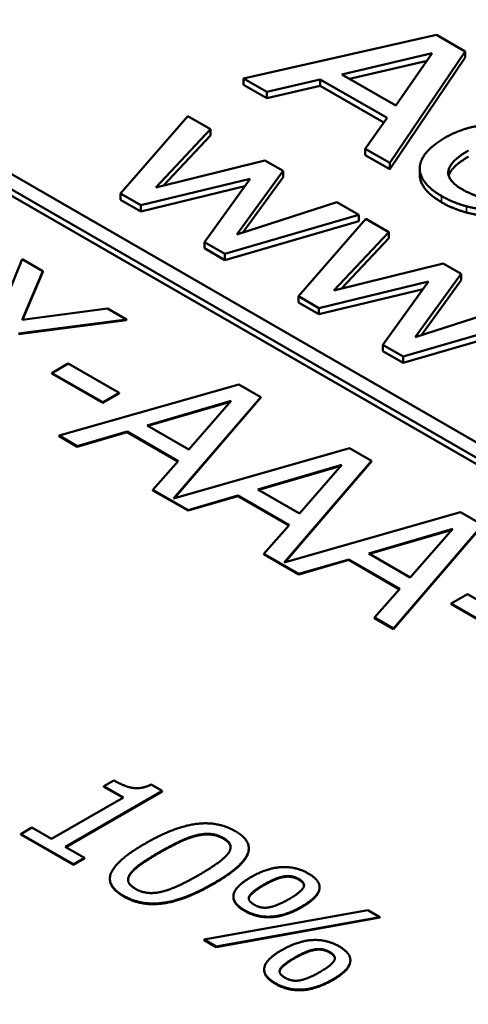
# Model space of a CAD drawing. Units: millimetres. Extents: x 0 to 2970, y 0 to 2100.
# Drawn here: x 2349 to 2354, y 796 to 807 of the extents above; entities that cross this region are included whole.
import ezdxf

# ---------------------------------------------------------------- set-up
doc = ezdxf.new("R2010")
doc.units = ezdxf.units.MM
doc.header["$LTSCALE"] = 5
doc.layers.add('Sichtbar (ISO)', color=7, linetype='Continuous', lineweight=50)
doc.layers.add('Sichtbar schmal (ISO)', color=7, linetype='Continuous', lineweight=35)

msp = doc.modelspace()

# ---------------------------------------------------------------- linework, layer by layer
at = {"layer": 'Sichtbar (ISO)'}
for p, q in [((2394.518, 778.5), (2338.536, 810.822)), ((2338.388, 810.737), (2394.371, 778.415)), ((2394.369, 778.348), (2338.39, 810.668)), ((2353.269, 806.535), (2351.15, 806.057)), ((2353.583, 806.354), (2353.269, 806.535)), ((2352.231, 806.102), (2353.22, 806.333)), ((2352.756, 805.13), (2353.583, 806.354)), ((2353.583, 806.286), (2352.756, 805.062)), ((2353.22, 806.333), (2352.822, 805.761)), ((2353.583, 806.286), (2353.583, 806.354)), ((2353.164, 806.252), (2352.315, 806.054)), ((2351.15, 806.057), (2351.407, 805.909)), ((2351.15, 805.989), (2351.15, 806.057)), ((2352.822, 805.761), (2352.231, 806.102)), ((2351.407, 805.841), (2351.15, 805.989)), ((2351.407, 805.909), (2351.993, 806.046)), ((2351.993, 805.978), (2351.407, 805.841)), ((2351.993, 806.046), (2352.725, 805.624)), ((2351.993, 805.978), (2351.993, 806.046)), ((2352.691, 805.575), (2351.993, 805.978)), ((2351.407, 805.841), (2351.407, 805.909)), ((2350.539, 805.645), (2349.801, 804.795)), ((2350.791, 805.5), (2350.539, 805.645)), ((2352.725, 805.624), (2352.487, 805.285)), ((2350.188, 804.86), (2350.791, 805.5)), ((2350.791, 805.432), (2350.272, 804.88)), ((2350.791, 805.432), (2350.791, 805.5)), ((2352.487, 805.285), (2352.756, 805.13)), ((2352.487, 805.217), (2352.487, 805.285)), ((2352.756, 805.062), (2352.487, 805.217)), ((2351.386, 805.157), (2350.188, 804.86)), ((2351.585, 805.042), (2351.386, 805.157)), ((2352.756, 805.062), (2352.756, 805.13)), ((2351.079, 804.346), (2351.585, 805.042)), ((2351.585, 804.974), (2351.144, 804.367)), ((2351.585, 804.974), (2351.585, 805.042)), ((2353.084, 804.999), (2353.084, 805.067)), ((2350.025, 804.666), (2351.226, 804.957)), ((2351.166, 804.874), (2350.025, 804.598)), ((2351.226, 804.957), (2350.724, 804.262)), ((2349.801, 804.795), (2350.025, 804.666)), ((2349.801, 804.727), (2349.801, 804.795)), ((2350.025, 804.598), (2349.801, 804.727)), ((2350.025, 804.598), (2350.025, 804.666)), ((2352.175, 804.701), (2351.079, 804.346)), ((2352.417, 804.561), (2352.175, 804.701)), ((2350.948, 804.133), (2352.417, 804.561)), ((2352.417, 804.493), (2352.417, 804.561)), ((2352.417, 804.493), (2350.948, 804.065)), ((2352.493, 804.517), (2351.756, 803.667)), ((2352.745, 804.372), (2352.493, 804.517)), ((2352.142, 803.731), (2352.745, 804.372)), ((2352.745, 804.304), (2352.745, 804.372)), ((2350.724, 804.262), (2350.948, 804.133)), ((2350.724, 804.194), (2350.724, 804.262)), ((2352.745, 804.304), (2352.226, 803.752)), ((2350.948, 804.065), (2350.724, 804.194)), ((2350.948, 804.065), (2350.948, 804.133)), ((2348.724, 804.073), (2348.444, 803.386)), ((2348.949, 803.943), (2348.724, 804.073)), ((2353.34, 804.028), (2352.142, 803.731)), ((2353.539, 803.913), (2353.34, 804.028)), ((2348.723, 803.408), (2348.949, 803.943)), ((2348.949, 803.937), (2348.726, 803.408)), ((2348.949, 803.937), (2348.949, 803.943)), ((2353.033, 803.217), (2353.539, 803.913)), ((2353.539, 803.845), (2353.539, 803.913)), ((2351.979, 803.538), (2353.18, 803.829)), ((2353.18, 803.829), (2352.679, 803.134)), ((2353.539, 803.845), (2353.098, 803.238)), ((2353.12, 803.746), (2351.979, 803.47)), ((2351.756, 803.667), (2351.979, 803.538)), ((2351.756, 803.599), (2351.756, 803.667)), ((2351.979, 803.47), (2351.756, 803.599)), ((2354.129, 803.573), (2353.033, 803.217)), ((2349.658, 803.534), (2348.723, 803.408)), ((2349.869, 803.412), (2349.658, 803.534)), ((2351.979, 803.47), (2351.979, 803.538)), ((2348.683, 803.259), (2349.869, 803.412)), ((2349.869, 803.405), (2348.683, 803.252)), ((2349.869, 803.405), (2349.869, 803.412)), ((2352.902, 803.005), (2354.371, 803.433)), ((2354.371, 803.365), (2352.902, 802.937)), ((2352.679, 803.134), (2352.902, 803.005)), ((2352.679, 803.066), (2352.679, 803.134)), ((2352.902, 802.937), (2352.679, 803.066)), ((2349.228, 802.929), (2349.049, 802.825)), ((2349.786, 802.607), (2349.228, 802.929)), ((2352.902, 802.937), (2352.902, 803.005)), ((2349.049, 802.819), (2349.049, 802.825)), ((2349.049, 802.825), (2349.607, 802.504)), ((2349.607, 802.497), (2349.049, 802.819)), ((2351.1, 802.701), (2349.13, 802.138)), ((2349.607, 802.504), (2349.786, 802.607)), ((2349.786, 802.6), (2349.607, 802.497)), ((2349.786, 802.6), (2349.786, 802.607)), ((2351.341, 802.562), (2351.1, 802.701)), ((2349.607, 802.497), (2349.607, 802.504)), ((2350.095, 802.249), (2351.015, 802.519)), ((2351.007, 802.51), (2350.103, 802.245)), ((2350.383, 801.447), (2351.341, 802.562)), ((2351.341, 802.555), (2350.391, 801.449)), ((2351.015, 802.519), (2350.55, 801.987)), ((2351.341, 802.555), (2351.341, 802.562)), ((2349.328, 802.023), (2349.874, 802.184)), ((2349.874, 802.177), (2349.328, 802.016)), ((2349.874, 802.184), (2350.436, 801.859)), ((2349.874, 802.177), (2349.874, 802.184)), ((2350.432, 801.855), (2349.874, 802.177)), ((2350.55, 801.987), (2350.095, 802.249)), ((2349.13, 802.138), (2349.328, 802.023)), ((2349.13, 802.131), (2349.13, 802.138)), ((2349.328, 802.016), (2349.13, 802.131)), ((2349.328, 802.016), (2349.328, 802.023)), ((2352.315, 802), (2350.383, 801.447)), ((2352.556, 801.86), (2352.315, 802)), ((2350.436, 801.859), (2350.158, 801.544)), ((2351.599, 800.745), (2352.556, 801.86)), ((2352.556, 801.854), (2351.606, 800.747)), ((2352.556, 801.854), (2352.556, 801.86)), ((2351.31, 801.548), (2352.231, 801.817)), ((2352.223, 801.808), (2351.318, 801.543)), ((2352.231, 801.817), (2351.765, 801.285)), ((2350.158, 801.544), (2350.544, 801.322)), ((2350.158, 801.537), (2350.158, 801.544)), ((2350.544, 801.315), (2350.158, 801.537)), ((2351.765, 801.285), (2351.31, 801.548)), ((2350.544, 801.322), (2351.089, 801.482)), ((2351.089, 801.475), (2350.544, 801.315)), ((2351.089, 801.482), (2351.652, 801.157)), ((2351.089, 801.475), (2351.089, 801.482)), ((2351.648, 801.153), (2351.089, 801.475)), ((2350.544, 801.315), (2350.544, 801.322)), ((2353.531, 801.298), (2351.599, 800.745)), ((2353.772, 801.159), (2353.531, 801.298)), ((2351.652, 801.157), (2351.373, 800.842)), ((2352.525, 800.846), (2353.446, 801.115)), ((2353.438, 801.106), (2352.533, 800.841)), ((2352.795, 800.022), (2353.772, 801.159)), ((2353.772, 801.152), (2352.795, 800.015)), ((2353.446, 801.115), (2352.98, 800.583)), ((2351.373, 800.842), (2351.759, 800.62)), ((2351.373, 800.836), (2351.373, 800.842)), ((2351.759, 800.613), (2351.373, 800.836)), ((2351.759, 800.62), (2352.305, 800.78)), ((2352.305, 800.774), (2351.759, 800.613)), ((2352.305, 800.78), (2352.867, 800.456)), ((2352.305, 800.774), (2352.305, 800.78)), ((2352.863, 800.451), (2352.305, 800.774)), ((2352.98, 800.583), (2352.525, 800.846)), ((2351.759, 800.613), (2351.759, 800.62)), ((2352.867, 800.456), (2352.589, 800.141)), ((2353.609, 800.399), (2353.43, 800.296)), ((2354.167, 800.077), (2353.609, 800.399)), ((2353.43, 800.289), (2353.43, 800.296)), ((2353.43, 800.296), (2353.988, 799.974)), ((2353.988, 799.967), (2353.43, 800.289)), ((2352.589, 800.141), (2352.795, 800.022)), ((2352.589, 800.134), (2352.589, 800.141)), ((2352.795, 800.015), (2352.589, 800.134)), ((2352.795, 800.015), (2352.795, 800.022)), ((2349.729, 798.355), (2349.621, 798.293)), ((2349.621, 798.293), (2349.835, 798.169)), ((2349.621, 798.286), (2349.621, 798.293)), ((2349.829, 798.166), (2349.621, 798.286)), ((2350.259, 798.239), (2350.137, 798.309)), ((2349.835, 798.169), (2349.045, 797.713)), ((2349.197, 797.626), (2350.259, 798.239)), ((2350.259, 798.232), (2349.203, 797.622)), ((2350.259, 798.232), (2350.259, 798.239)), ((2348.831, 797.837), (2348.711, 797.767)), ((2348.711, 797.76), (2348.711, 797.767)), ((2348.711, 797.767), (2349.286, 797.435)), ((2349.286, 797.428), (2348.711, 797.76)), ((2349.045, 797.713), (2348.831, 797.837)), ((2349.406, 797.505), (2349.197, 797.626)), ((2351.209, 797.605), (2351.209, 797.612)), ((2349.286, 797.435), (2349.406, 797.505)), ((2349.406, 797.498), (2349.286, 797.428)), ((2349.286, 797.428), (2349.286, 797.435)), ((2349.406, 797.498), (2349.406, 797.505)), ((2349.686, 797.271), (2349.686, 797.278)), ((2351.985, 797.176), (2351.985, 797.183)), ((2351.04, 797.075), (2351.04, 797.082)), ((2352.515, 796.932), (2350.719, 796.608)), ((2352.646, 796.856), (2352.515, 796.932)), ((2350.85, 796.532), (2352.646, 796.856)), ((2352.646, 796.85), (2350.85, 796.525)), ((2352.646, 796.85), (2352.646, 796.856)), ((2350.719, 796.608), (2350.85, 796.532)), ((2350.719, 796.601), (2350.719, 796.608)), ((2350.85, 796.525), (2350.719, 796.601)), ((2350.85, 796.525), (2350.85, 796.532)), ((2352.323, 796.376), (2352.323, 796.383)), ((2351.378, 796.275), (2351.378, 796.281))]:
    msp.add_line(p, q, dxfattribs=at)
for points in [[(2353.985, 805.555), (2353.82, 805.558), (2353.509, 805.492), (2353.364, 805.408)], [(2353.364, 805.408), (2353.224, 805.328), (2353.087, 805.159), (2353.084, 805.076)], [(2353.555, 804.837), (2353.377, 804.94), (2353.421, 805.153), (2353.617, 805.266)], [(2353.617, 805.198), (2353.431, 805.091), (2353.401, 804.989)], [(2353.084, 805.076), (2353.081, 804.994), (2353.205, 804.835), (2353.322, 804.768)], [(2353.322, 804.768), (2353.395, 804.726), (2353.525, 804.674), (2353.596, 804.655)], [(2354.05, 804.693), (2353.909, 804.71), (2353.65, 804.782), (2353.555, 804.837)], [(2353.596, 804.587), (2353.525, 804.606), (2353.395, 804.658), (2353.322, 804.7)], [(2353.596, 804.655), (2353.672, 804.635), (2353.802, 804.615), (2353.894, 804.603)], [(2350.137, 798.309), (2350.034, 798.259), (2349.85, 798.285), (2349.729, 798.355)], [(2351.062, 797.798), (2350.869, 797.909), (2350.39, 797.846), (2350.071, 797.661)], [(2350.231, 797.569), (2350.347, 797.635), (2350.548, 797.731), (2350.632, 797.752)], [(2350.632, 797.746), (2350.548, 797.725), (2350.347, 797.629), (2350.231, 797.562)], [(2350.632, 797.752), (2350.718, 797.774), (2350.866, 797.761), (2350.931, 797.723)], [(2350.931, 797.716), (2350.866, 797.754), (2350.718, 797.767), (2350.632, 797.746)], [(2350.825, 797.227), (2351.133, 797.404), (2351.256, 797.686), (2351.062, 797.798)], [(2350.071, 797.661), (2349.761, 797.482), (2349.64, 797.202), (2349.835, 797.09)], [(2350.931, 797.723), (2350.997, 797.685), (2351.018, 797.601), (2350.982, 797.552)], [(2349.916, 797.34), (2349.956, 797.392), (2350.107, 797.497), (2350.231, 797.569)], [(2350.231, 797.562), (2350.107, 797.49), (2349.956, 797.385), (2349.916, 797.334)], [(2350.982, 797.552), (2350.946, 797.504), (2350.786, 797.39), (2350.665, 797.319)], [(2349.966, 797.165), (2349.897, 797.205), (2349.878, 797.292), (2349.916, 797.34)], [(2349.916, 797.334), (2349.887, 797.297), (2349.886, 797.263)], [(2350.665, 797.319), (2350.544, 797.249), (2350.345, 797.157), (2350.264, 797.136)], [(2351.862, 797.334), (2351.727, 797.412), (2351.41, 797.396), (2351.233, 797.294)], [(2351.375, 797.212), (2351.494, 797.281), (2351.676, 797.32), (2351.758, 797.273)], [(2351.791, 796.972), (2351.967, 797.073), (2352, 797.254), (2351.862, 797.334)], [(2349.835, 797.083), (2349.686, 797.169), (2349.686, 797.271)], [(2349.835, 797.09), (2350.027, 796.979), (2350.508, 797.044), (2350.825, 797.227)], [(2350.825, 797.22), (2350.508, 797.037), (2350.027, 796.972), (2349.835, 797.083)], [(2351.233, 797.294), (2351.058, 797.192), (2351.025, 797.01), (2351.163, 796.931)], [(2351.269, 796.991), (2351.184, 797.04), (2351.255, 797.143), (2351.375, 797.212)], [(2351.758, 797.266), (2351.676, 797.313), (2351.494, 797.274), (2351.375, 797.205)], [(2351.758, 797.273), (2351.839, 797.226), (2351.772, 797.123), (2351.651, 797.053)], [(2351.815, 797.201), (2351.812, 797.235), (2351.758, 797.266)], [(2350.264, 797.136), (2350.178, 797.114), (2350.031, 797.128), (2349.966, 797.165)], [(2351.163, 796.924), (2351.04, 796.995), (2351.04, 797.075)], [(2351.651, 797.053), (2351.531, 796.984), (2351.35, 796.944), (2351.269, 796.991)], [(2351.163, 796.931), (2351.298, 796.852), (2351.613, 796.869), (2351.791, 796.972)], [(2351.791, 796.965), (2351.613, 796.862), (2351.298, 796.846), (2351.163, 796.924)], [(2352.2, 796.534), (2352.065, 796.612), (2351.748, 796.595), (2351.571, 796.493)], [(2351.571, 796.493), (2351.396, 796.392), (2351.363, 796.21), (2351.501, 796.13)], [(2351.713, 796.411), (2351.832, 796.48), (2352.014, 796.519), (2352.096, 796.473)], [(2352.096, 796.466), (2352.014, 796.513), (2351.832, 796.473), (2351.713, 796.405)], [(2352.096, 796.473), (2352.177, 796.426), (2352.11, 796.322), (2351.989, 796.252)], [(2352.153, 796.4), (2352.15, 796.434), (2352.096, 796.466)], [(2352.129, 796.171), (2352.305, 796.272), (2352.338, 796.454), (2352.2, 796.534)], [(2351.607, 796.19), (2351.522, 796.239), (2351.593, 796.342), (2351.713, 796.411)], [(2351.501, 796.123), (2351.378, 796.194), (2351.378, 796.275)], [(2351.989, 796.252), (2351.869, 796.183), (2351.688, 796.143), (2351.607, 796.19)], [(2351.501, 796.13), (2351.636, 796.052), (2351.951, 796.068), (2352.129, 796.171)], [(2352.129, 796.164), (2351.951, 796.062), (2351.636, 796.045), (2351.501, 796.123)]]:
    msp.add_open_spline(points, degree=2, dxfattribs=at)
for points, knots in [([(2353.322, 804.7), (2353.205, 804.767), (2353.084, 804.922), (2353.084, 804.999)], [0, 0, 0, 1, 1.945455, 1.945455, 1.945455]), ([(2353.798, 804.548), (2353.765, 804.552), (2353.672, 804.567), (2353.596, 804.587)], [0.56801, 0.56801, 0.56801, 1, 2, 2, 2]), ([(2351.01, 797.62), (2351.01, 797.628), (2350.997, 797.678), (2350.931, 797.716)], [0.814713, 0.814713, 0.814713, 1, 2, 2, 2]), ([(2351.209, 797.605), (2351.209, 797.572), (2351.133, 797.398), (2350.825, 797.22)], [0.758879, 0.758879, 0.758879, 1, 2, 2, 2]), ([(2351.375, 797.205), (2351.255, 797.136), (2351.21, 797.071), (2351.209, 797.058)], [0, 0, 0, 1, 1.26297, 1.26297, 1.26297]), ([(2351.985, 797.176), (2351.985, 797.167), (2351.967, 797.066), (2351.791, 796.965)], [0.892308, 0.892308, 0.892308, 1, 2, 2, 2]), ([(2351.713, 796.405), (2351.593, 796.336), (2351.548, 796.271), (2351.547, 796.257)], [0, 0, 0, 1, 1.26297, 1.26297, 1.26297]), ([(2352.323, 796.376), (2352.323, 796.366), (2352.305, 796.266), (2352.129, 796.164)], [0.892308, 0.892308, 0.892308, 1, 2, 2, 2])]:
    msp.add_open_spline(points, degree=2, knots=knots, dxfattribs=at)
at = {"layer": 'Sichtbar schmal (ISO)'}
for p, q in [((2353.322, 804.7), (2353.322, 804.768)), ((2353.596, 804.587), (2353.596, 804.655)), ((2350.632, 797.746), (2350.632, 797.752)), ((2350.931, 797.716), (2350.931, 797.723)), ((2350.231, 797.562), (2350.231, 797.569)), ((2349.916, 797.334), (2349.916, 797.34)), ((2350.825, 797.22), (2350.825, 797.227)), ((2351.375, 797.205), (2351.375, 797.212)), ((2351.758, 797.266), (2351.758, 797.273)), ((2349.835, 797.083), (2349.835, 797.09)), ((2351.163, 796.924), (2351.163, 796.931)), ((2351.791, 796.965), (2351.791, 796.972)), ((2352.096, 796.466), (2352.096, 796.473)), ((2351.713, 796.405), (2351.713, 796.411)), ((2351.501, 796.123), (2351.501, 796.13)), ((2352.129, 796.164), (2352.129, 796.171))]:
    msp.add_line(p, q, dxfattribs=at)

doc.saveas('drawing.dxf')
